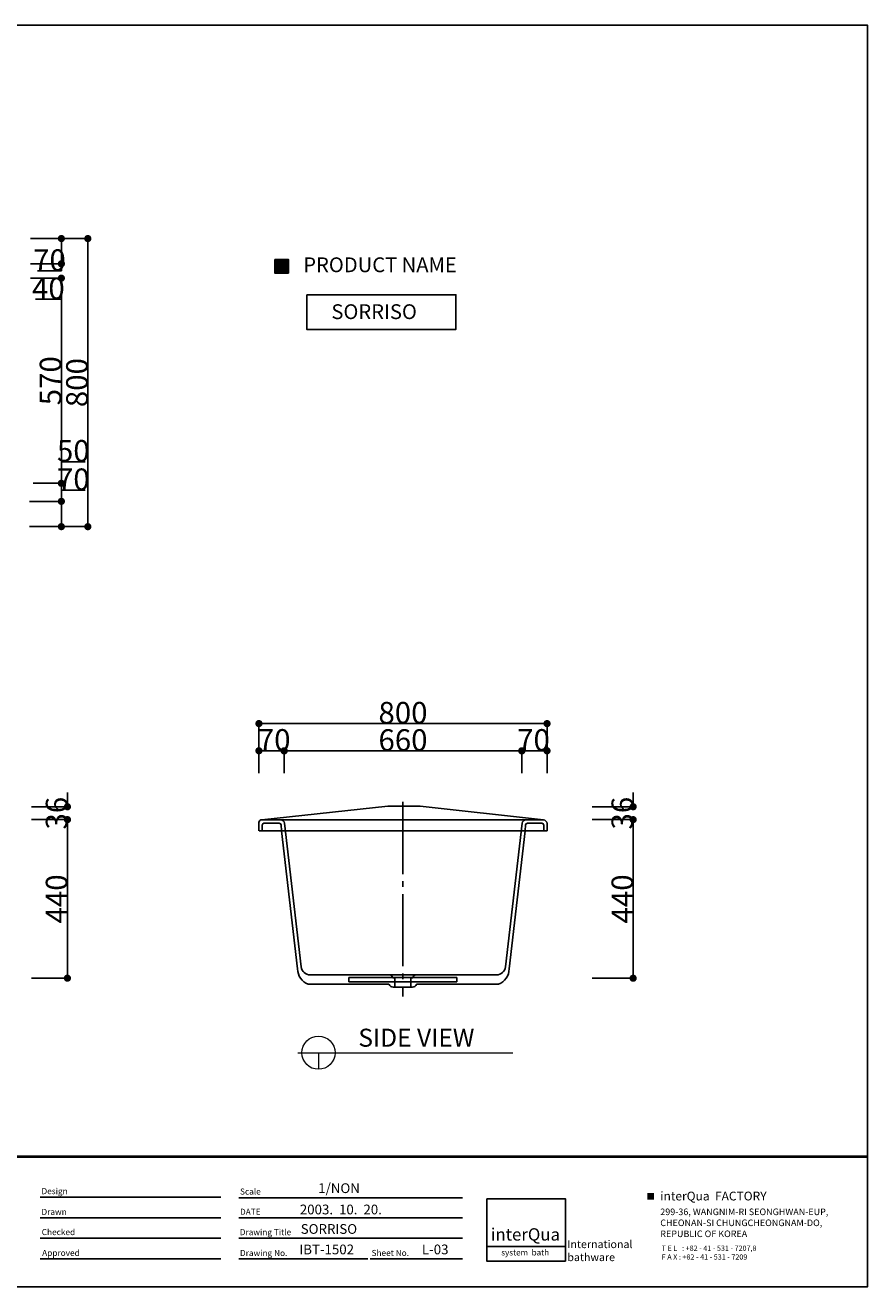
# Model space of a CAD drawing. Extents: x -90317 to 53169, y -74294 to -24496.
# Drawn here: x -57607 to -55264, y -27999 to -24496 of the extents above; entities that cross this region are included whole.
import ezdxf

# ---------------------------------------------------------------- set-up
doc = ezdxf.new("R2010")
doc.units = 0
doc.header["$MEASUREMENT"] = 0
doc.linetypes.add('DASHDOT', pattern=[25.6, 20, -2, 1.6, -2])
doc.layers.get('0').update_dxf_attribs({"linetype": 'CONTINUOUS'})
doc.layers.get('Defpoints').update_dxf_attribs({"linetype": 'CONTINUOUS'})
for name, color, linetype in [('BODY', 7, 'CONTINUOUS'), ('FOR', 7, 'CONTINUOUS'), ('MOJI', 3, 'CONTINUOUS')]:
    doc.layers.add(name, color=color, linetype=linetype)
doc.styles.add('2', font='txt', dxfattribs={"height": 100})
doc.styles.add('GHS', font='txt')
doc.styles.get("Standard").update_dxf_attribs({"font": 'isocp.shx', "bigfont": 'bigfont.shx'})
doc.styles.add('T6', font='txt')
doc.dimstyles.get("Standard").update_dxf_attribs({"dimtxt": 60, "dimasz": 20, "dimexe": 5, "dimexo": 0.1, "dimgap": 0.1, "dimtad": 3, "dimtoh": 1, "dimdec": 0, "dimzin": 0, "dimdsep": 46, "dimtxsty": 'Standard', "dimblk": 'DOT', "dimcen": 0.9, "dimclrd": 1, "dimclre": 1, "dimclrt": 3, "dimadec": 0, "dimazin": 0, "dimtfac": 1, "dimtdec": 0, "dimtofl": 0, "dimtmove": 0, "dimatfit": 3, "dimfxl": 1, "dimtolj": 1, "dimtzin": 0, "dimarcsym": 0})

# ---------------------------------------------------------------- blocks, each defined once
blk = doc.blocks.new('_Dot')
at = {"color": 0, "linetype": 'ByBlock', "lineweight": -2}
blk.add_line((-0.5, 0), (-1, 0), dxfattribs=at)
at = {"color": 0, "linetype": 'ByBlock', "const_width": 0.5}
blk.add_lwpolyline([(-0.25, 0, 1), (0.25, 0, 1)], format="xyb", close=True, dxfattribs=at)
blk = doc.blocks.new('*D26')
at = {"layer": 'BODY', "color": 1, "linetype": 'Continuous', "lineweight": -2, "transparency": 16777216}
for p, q in [((-57589.9, -26702.2), (-57484.8, -26702.2)), ((-57489.8, -26722.2), (-57489.8, -27122.5)), ((-57589.9, -27142.5), (-57484.8, -27142.5))]:
    blk.add_line(p, q, dxfattribs=at)
at = {"layer": 'Defpoints', "color": 0, "linetype": 'Continuous', "transparency": 16777216}
for p in [(-57599.9, -26702.2), (-57599.9, -27142.5), (-57489.8, -27142.5)]:
    blk.add_point(p, dxfattribs=at)
at = {"layer": 'BODY', "color": 1, "linetype": 'Continuous', "lineweight": -2, "transparency": 16777216, "xscale": 20, "yscale": 20, "zscale": 20}
for p, rotation in [((-57489.8, -26702.2), 90), ((-57489.8, -27142.5), 270)]:
    blk.add_blockref('_Dot', p, dxfattribs=dict(at, rotation=rotation))
at = {"layer": 'BODY', "color": 3, "linetype": 'Continuous', "transparency": 16777216, "insert": (-57519.9, -26922.4), "char_height": 60, "attachment_point": 5, "rotation": 90}
blk.add_mtext('\\A1;440', dxfattribs=at)
blk = doc.blocks.new('*D27')
at = {"layer": 'BODY', "color": 1, "linetype": 'Continuous', "lineweight": -2, "transparency": 16777216}
for p, q in [((-57489.7, -26646.5), (-57489.7, -26626.5)), ((-57589.9, -26666.5), (-57484.7, -26666.5)), ((-57589.9, -26702.2), (-57484.7, -26702.2)), ((-57489.7, -26722.2), (-57489.7, -26742.2))]:
    blk.add_line(p, q, dxfattribs=at)
at = {"layer": 'Defpoints', "color": 0, "linetype": 'Continuous', "transparency": 16777216}
for p in [(-57599.9, -26666.5), (-57489.7, -26666.5), (-57599.9, -26702.2)]:
    blk.add_point(p, dxfattribs=at)
at = {"layer": 'BODY', "color": 1, "linetype": 'Continuous', "lineweight": -2, "transparency": 16777216, "xscale": 20, "yscale": 20, "zscale": 20}
for p, rotation in [((-57489.7, -26666.5), 270), ((-57489.7, -26702.2), 90)]:
    blk.add_blockref('_Dot', p, dxfattribs=dict(at, rotation=rotation))
at = {"layer": 'BODY', "color": 3, "linetype": 'Continuous', "transparency": 16777216, "insert": (-57519.8, -26684.3), "char_height": 60, "attachment_point": 5, "rotation": 90}
blk.add_mtext('\\A1;36', dxfattribs=at)
blk = doc.blocks.new('*D28')
at = {"layer": 'BODY', "color": 1, "linetype": 'Continuous', "lineweight": -2, "transparency": 16777216}
for p, q in [((-55918.7, -26646.5), (-55918.7, -26626.5)), ((-56032.2, -26666.5), (-55913.7, -26666.5)), ((-56032.1, -26702.2), (-55913.7, -26702.2)), ((-55918.7, -26722.2), (-55918.7, -26742.2))]:
    blk.add_line(p, q, dxfattribs=at)
at = {"layer": 'Defpoints', "color": 0, "linetype": 'Continuous', "transparency": 16777216}
for p in [(-56042.2, -26666.5), (-55918.7, -26666.5), (-56042.1, -26702.2)]:
    blk.add_point(p, dxfattribs=at)
at = {"layer": 'BODY', "color": 1, "linetype": 'Continuous', "lineweight": -2, "transparency": 16777216, "xscale": 20, "yscale": 20, "zscale": 20}
for p, rotation in [((-55918.7, -26666.5), 270), ((-55918.7, -26702.2), 90)]:
    blk.add_blockref('_Dot', p, dxfattribs=dict(at, rotation=rotation))
at = {"layer": 'BODY', "color": 3, "linetype": 'Continuous', "transparency": 16777216, "insert": (-55948.8, -26684.3), "char_height": 60, "attachment_point": 5, "rotation": 90}
blk.add_mtext('\\A1;36', dxfattribs=at)
blk = doc.blocks.new('*D29')
at = {"layer": 'BODY', "color": 1, "linetype": 'Continuous', "lineweight": -2, "transparency": 16777216}
for p, q in [((-56032.2, -26702.2), (-55913.7, -26702.2)), ((-55918.7, -26722.2), (-55918.7, -27122.5)), ((-56032.2, -27142.5), (-55913.7, -27142.5))]:
    blk.add_line(p, q, dxfattribs=at)
at = {"layer": 'Defpoints', "color": 0, "linetype": 'Continuous', "transparency": 16777216}
for p in [(-56042.2, -26702.2), (-56042.2, -27142.5), (-55918.7, -27142.5)]:
    blk.add_point(p, dxfattribs=at)
at = {"layer": 'BODY', "color": 1, "linetype": 'Continuous', "lineweight": -2, "transparency": 16777216, "xscale": 20, "yscale": 20, "zscale": 20}
for p, rotation in [((-55918.7, -26702.2), 90), ((-55918.7, -27142.5), 270)]:
    blk.add_blockref('_Dot', p, dxfattribs=dict(at, rotation=rotation))
at = {"layer": 'BODY', "color": 3, "linetype": 'Continuous', "transparency": 16777216, "insert": (-55948.8, -26922.4), "char_height": 60, "attachment_point": 5, "rotation": 90}
blk.add_mtext('\\A1;440', dxfattribs=at)
blk = doc.blocks.new('*D34')
at = {"layer": 'BODY', "color": 1, "linetype": 'Continuous', "lineweight": -2, "transparency": 16777216}
for p, q in [((-57592.7, -25088.6), (-57501.6, -25088.6)), ((-57506.6, -25108.6), (-57506.6, -25138.6)), ((-57592.7, -25158.6), (-57501.6, -25158.6)), ((-57506.6, -25178.6), (-57572.7, -25178.6)), ((-57506.6, -25158.6), (-57506.6, -25178.6))]:
    blk.add_line(p, q, dxfattribs=at)
at = {"layer": 'Defpoints', "color": 0, "linetype": 'Continuous', "transparency": 16777216}
for p in [(-57602.7, -25088.6), (-57602.7, -25158.6), (-57506.6, -25158.6)]:
    blk.add_point(p, dxfattribs=at)
at = {"layer": 'BODY', "color": 1, "linetype": 'Continuous', "lineweight": -2, "transparency": 16777216, "xscale": 20, "yscale": 20, "zscale": 20}
for p, rotation in [((-57506.6, -25088.6), 90), ((-57506.6, -25158.6), 270)]:
    blk.add_blockref('_Dot', p, dxfattribs=dict(at, rotation=rotation))
at = {"layer": 'BODY', "color": 3, "linetype": 'Continuous', "transparency": 16777216, "insert": (-57539.7, -25148.5), "char_height": 60, "attachment_point": 5}
blk.add_mtext('\\A1;70', dxfattribs=at)
blk = doc.blocks.new('*D35')
at = {"layer": 'BODY', "color": 1, "linetype": 'Continuous', "lineweight": -2, "transparency": 16777216}
for p, q in [((-57506.6, -25138.6), (-57506.6, -25118.6)), ((-57592.7, -25158.6), (-57501.6, -25158.6)), ((-57592.7, -25198.6), (-57501.6, -25198.6)), ((-57506.6, -25218.6), (-57506.6, -25257.2)), ((-57506.6, -25257.2), (-57578.7, -25257.2))]:
    blk.add_line(p, q, dxfattribs=at)
at = {"layer": 'Defpoints', "color": 0, "linetype": 'Continuous', "transparency": 16777216}
for p in [(-57602.7, -25158.6), (-57602.7, -25198.6), (-57506.6, -25198.6)]:
    blk.add_point(p, dxfattribs=at)
at = {"layer": 'BODY', "color": 1, "linetype": 'Continuous', "lineweight": -2, "transparency": 16777216, "xscale": 20, "yscale": 20, "zscale": 20}
for p, rotation in [((-57506.6, -25158.6), 270), ((-57506.6, -25198.6), 90)]:
    blk.add_blockref('_Dot', p, dxfattribs=dict(at, rotation=rotation))
at = {"layer": 'BODY', "color": 3, "linetype": 'Continuous', "transparency": 16777216, "insert": (-57542.7, -25227.1), "char_height": 60, "attachment_point": 5}
blk.add_mtext('\\A1;40', dxfattribs=at)
blk = doc.blocks.new('*D36')
at = {"layer": 'BODY', "color": 1, "linetype": 'Continuous', "lineweight": -2, "transparency": 16777216}
for p, q in [((-57592.7, -25198.6), (-57501.6, -25198.6)), ((-57506.6, -25218.6), (-57506.6, -25748.3)), ((-57584.7, -25768.3), (-57501.6, -25768.3))]:
    blk.add_line(p, q, dxfattribs=at)
at = {"layer": 'Defpoints', "color": 0, "linetype": 'Continuous', "transparency": 16777216}
for p in [(-57602.7, -25198.6), (-57594.7, -25768.3), (-57506.6, -25768.3)]:
    blk.add_point(p, dxfattribs=at)
at = {"layer": 'BODY', "color": 1, "linetype": 'Continuous', "lineweight": -2, "transparency": 16777216, "xscale": 20, "yscale": 20, "zscale": 20}
for p, rotation in [((-57506.6, -25198.6), 90), ((-57506.6, -25768.3), 270)]:
    blk.add_blockref('_Dot', p, dxfattribs=dict(at, rotation=rotation))
at = {"layer": 'BODY', "color": 3, "linetype": 'Continuous', "transparency": 16777216, "insert": (-57536.7, -25483.4), "char_height": 60, "attachment_point": 5, "rotation": 90}
blk.add_mtext('\\A1;570', dxfattribs=at)
blk = doc.blocks.new('*D37')
at = {"layer": 'BODY', "color": 1, "linetype": 'Continuous', "lineweight": -2, "transparency": 16777216}
for p, q in [((-57506.6, -25768.3), (-57506.6, -25708.2)), ((-57506.6, -25708.2), (-57440.4, -25708.2)), ((-57584.7, -25768.3), (-57501.6, -25768.3)), ((-57584.7, -25818.4), (-57501.6, -25818.4)), ((-57506.6, -25798.4), (-57506.6, -25788.3))]:
    blk.add_line(p, q, dxfattribs=at)
at = {"layer": 'Defpoints', "color": 0, "linetype": 'Continuous', "transparency": 16777216}
for p in [(-57594.7, -25768.3), (-57594.7, -25818.4), (-57506.6, -25818.4)]:
    blk.add_point(p, dxfattribs=at)
at = {"layer": 'BODY', "color": 1, "linetype": 'Continuous', "lineweight": -2, "transparency": 16777216, "xscale": 20, "yscale": 20, "zscale": 20}
for p, rotation in [((-57506.6, -25768.3), 90), ((-57506.6, -25818.4), 270)]:
    blk.add_blockref('_Dot', p, dxfattribs=dict(at, rotation=rotation))
at = {"layer": 'BODY', "color": 3, "linetype": 'Continuous', "transparency": 16777216, "insert": (-57473.4, -25678.1), "char_height": 60, "attachment_point": 5}
blk.add_mtext('\\A1;50', dxfattribs=at)
blk = doc.blocks.new('*D38')
at = {"layer": 'BODY', "color": 1, "linetype": 'Continuous', "lineweight": -2, "transparency": 16777216}
for p, q in [((-57594.7, -25818.4), (-57501.6, -25818.4)), ((-57506.6, -25818.4), (-57506.6, -25787.2)), ((-57506.6, -25787.2), (-57440.4, -25787.2)), ((-57506.6, -25868.6), (-57506.6, -25838.4)), ((-57594.7, -25888.6), (-57501.6, -25888.6))]:
    blk.add_line(p, q, dxfattribs=at)
at = {"layer": 'Defpoints', "color": 0, "linetype": 'Continuous', "transparency": 16777216}
for p in [(-57604.7, -25818.4), (-57604.7, -25888.6), (-57506.6, -25888.6)]:
    blk.add_point(p, dxfattribs=at)
at = {"layer": 'BODY', "color": 1, "linetype": 'Continuous', "lineweight": -2, "transparency": 16777216, "xscale": 20, "yscale": 20, "zscale": 20}
for p, rotation in [((-57506.6, -25818.4), 90), ((-57506.6, -25888.6), 270)]:
    blk.add_blockref('_Dot', p, dxfattribs=dict(at, rotation=rotation))
at = {"layer": 'BODY', "color": 3, "linetype": 'Continuous', "transparency": 16777216, "insert": (-57473.4, -25757.1), "char_height": 60, "attachment_point": 5}
blk.add_mtext('\\A1;70', dxfattribs=at)
blk = doc.blocks.new('*D39')
at = {"layer": 'BODY', "color": 1, "linetype": 'Continuous', "lineweight": -2, "transparency": 16777216}
for p, q in [((-57592.7, -25088.6), (-57428.1, -25088.6)), ((-57433.1, -25108.6), (-57433.1, -25868.6)), ((-57594.7, -25888.6), (-57428.1, -25888.6))]:
    blk.add_line(p, q, dxfattribs=at)
at = {"layer": 'Defpoints', "color": 0, "linetype": 'Continuous', "transparency": 16777216}
for p in [(-57602.7, -25088.6), (-57604.7, -25888.6), (-57433.1, -25888.6)]:
    blk.add_point(p, dxfattribs=at)
at = {"layer": 'BODY', "color": 1, "linetype": 'Continuous', "lineweight": -2, "transparency": 16777216, "xscale": 20, "yscale": 20, "zscale": 20}
for p, rotation in [((-57433.1, -25088.6), 90), ((-57433.1, -25888.6), 270)]:
    blk.add_blockref('_Dot', p, dxfattribs=dict(at, rotation=rotation))
at = {"layer": 'BODY', "color": 3, "linetype": 'Continuous', "transparency": 16777216, "insert": (-57463.2, -25488.6), "char_height": 60, "attachment_point": 5, "rotation": 90}
blk.add_mtext('\\A1;800', dxfattribs=at)
blk = doc.blocks.new('*D46')
at = {"layer": 'BODY', "color": 1, "linetype": 'Continuous', "lineweight": -2, "transparency": 16777216}
for p, q in [((-56957.9, -26573.1), (-56957.9, -26506)), ((-56937.9, -26511), (-56907.9, -26511)), ((-56887.9, -26573.1), (-56887.9, -26506))]:
    blk.add_line(p, q, dxfattribs=at)
at = {"layer": 'Defpoints', "color": 0, "linetype": 'Continuous', "transparency": 16777216}
for p in [(-56887.9, -26511), (-56957.9, -26583.1), (-56887.9, -26583.1)]:
    blk.add_point(p, dxfattribs=at)
at = {"layer": 'BODY', "color": 1, "linetype": 'Continuous', "lineweight": -2, "transparency": 16777216, "xscale": 20, "yscale": 20, "zscale": 20, "rotation": 180}
blk.add_blockref('_Dot', (-56957.9, -26511), dxfattribs=at)
at = {"layer": 'BODY', "color": 1, "linetype": 'Continuous', "lineweight": -2, "transparency": 16777216, "xscale": 20, "yscale": 20, "zscale": 20}
blk.add_blockref('_Dot', (-56887.9, -26511), dxfattribs=at)
at = {"layer": 'BODY', "color": 3, "linetype": 'Continuous', "transparency": 16777216, "insert": (-56915.6, -26480.9), "char_height": 60, "attachment_point": 5}
blk.add_mtext('\\A1;70', dxfattribs=at)
blk = doc.blocks.new('*D47')
at = {"layer": 'BODY', "color": 1, "linetype": 'Continuous', "lineweight": -2, "transparency": 16777216}
for p, q in [((-56887.9, -26573.1), (-56887.9, -26506.3)), ((-56867.9, -26511.3), (-56247.9, -26511.3)), ((-56227.9, -26573.1), (-56227.9, -26506.3))]:
    blk.add_line(p, q, dxfattribs=at)
at = {"layer": 'Defpoints', "color": 0, "linetype": 'Continuous', "transparency": 16777216}
for p in [(-56227.9, -26511.3), (-56887.9, -26583.1), (-56227.9, -26583.1)]:
    blk.add_point(p, dxfattribs=at)
at = {"layer": 'BODY', "color": 1, "linetype": 'Continuous', "lineweight": -2, "transparency": 16777216, "xscale": 20, "yscale": 20, "zscale": 20, "rotation": 180}
blk.add_blockref('_Dot', (-56887.9, -26511.3), dxfattribs=at)
at = {"layer": 'BODY', "color": 1, "linetype": 'Continuous', "lineweight": -2, "transparency": 16777216, "xscale": 20, "yscale": 20, "zscale": 20}
blk.add_blockref('_Dot', (-56227.9, -26511.3), dxfattribs=at)
at = {"layer": 'BODY', "color": 3, "linetype": 'Continuous', "transparency": 16777216, "insert": (-56557.9, -26481.2), "char_height": 60, "attachment_point": 5}
blk.add_mtext('\\A1;660', dxfattribs=at)
blk = doc.blocks.new('*D48')
at = {"layer": 'BODY', "color": 1, "linetype": 'Continuous', "lineweight": -2, "transparency": 16777216}
for p, q in [((-56227.9, -26573.1), (-56227.9, -26506)), ((-56207.9, -26511), (-56177.9, -26511)), ((-56157.9, -26573.1), (-56157.9, -26506))]:
    blk.add_line(p, q, dxfattribs=at)
at = {"layer": 'Defpoints', "color": 0, "linetype": 'Continuous', "transparency": 16777216}
for p in [(-56157.9, -26511), (-56227.9, -26583.1), (-56157.9, -26583.1)]:
    blk.add_point(p, dxfattribs=at)
at = {"layer": 'BODY', "color": 1, "linetype": 'Continuous', "lineweight": -2, "transparency": 16777216, "xscale": 20, "yscale": 20, "zscale": 20, "rotation": 180}
blk.add_blockref('_Dot', (-56227.9, -26511), dxfattribs=at)
at = {"layer": 'BODY', "color": 1, "linetype": 'Continuous', "lineweight": -2, "transparency": 16777216, "xscale": 20, "yscale": 20, "zscale": 20}
blk.add_blockref('_Dot', (-56157.9, -26511), dxfattribs=at)
at = {"layer": 'BODY', "color": 3, "linetype": 'Continuous', "transparency": 16777216, "insert": (-56195.4, -26480.9), "char_height": 60, "attachment_point": 5}
blk.add_mtext('\\A1;70', dxfattribs=at)
blk = doc.blocks.new('*D49')
at = {"layer": 'BODY', "color": 1, "linetype": 'Continuous', "lineweight": -2, "transparency": 16777216}
for p, q in [((-56957.9, -26573.1), (-56957.9, -26430.5)), ((-56937.9, -26435.5), (-56177.9, -26435.5)), ((-56157.9, -26573.1), (-56157.9, -26430.5))]:
    blk.add_line(p, q, dxfattribs=at)
at = {"layer": 'Defpoints', "color": 0, "linetype": 'Continuous', "transparency": 16777216}
for p in [(-56157.9, -26435.5), (-56957.9, -26583.1), (-56157.9, -26583.1)]:
    blk.add_point(p, dxfattribs=at)
at = {"layer": 'BODY', "color": 1, "linetype": 'Continuous', "lineweight": -2, "transparency": 16777216, "xscale": 20, "yscale": 20, "zscale": 20, "rotation": 180}
blk.add_blockref('_Dot', (-56957.9, -26435.5), dxfattribs=at)
at = {"layer": 'BODY', "color": 1, "linetype": 'Continuous', "lineweight": -2, "transparency": 16777216, "xscale": 20, "yscale": 20, "zscale": 20}
blk.add_blockref('_Dot', (-56157.9, -26435.5), dxfattribs=at)
at = {"layer": 'BODY', "color": 3, "linetype": 'Continuous', "transparency": 16777216, "insert": (-56557.9, -26405.4), "char_height": 60, "attachment_point": 5}
blk.add_mtext('\\A1;800', dxfattribs=at)

msp = doc.modelspace()

# ---------------------------------------------------------------- hatches: boundary and pattern name
at = {"layer": 'BODY', "linetype": 'Continuous'}
msp.add_hatch(color=256, dxfattribs=at).paths.add_polyline_path([(-56876.3, -25184.4), (-56876.3, -25146.7), (-56914, -25146.7), (-56914, -25184.4)])

# ---------------------------------------------------------------- linework, layer by layer
for p, q in [((-56594.4, -27133.2), (-56605.4, -27133.2)), ((-56587.4, -27139.2), (-56587.4, -27139.2)), ((-56587.4, -27139.2), (-56587.4, -27139.2)), ((-56585.4, -27141.2), (-56580.4, -27141.2)), ((-56580.4, -27141.2), (-56585.4, -27141.2)), ((-56580.4, -27141.2), (-56580.4, -27167.2)), ((-56531.4, -27141.2), (-56536.4, -27141.2)), ((-56536.4, -27141.2), (-56531.4, -27141.2)), ((-56536.4, -27141.2), (-56536.4, -27167.2)), ((-56529.4, -27139.2), (-56529.4, -27139.2)), ((-56529.4, -27139.2), (-56529.4, -27139.2)), ((-56522.4, -27133.2), (-56511.4, -27133.2))]:
    msp.add_line(p, q)
at = {"color": 252}
for p, q in [((-56597.4, -27159.2), (-56605.4, -27159.2)), ((-56580.4, -27167.2), (-56585.4, -27167.2)), ((-56536.4, -27167.2), (-56580.4, -27167.2)), ((-56536.4, -27167.2), (-56531.4, -27167.2)), ((-56519.4, -27159.2), (-56511.4, -27159.2))]:
    msp.add_line(p, q, dxfattribs=at)
at = {"lineweight": 0}
for p, q in [((-56850.1, -27349.4), (-56253, -27349.4)), ((-56792.6, -27349.4), (-56792.6, -27349.4)), ((-56792.6, -27349.4), (-56792.6, -27395.6))]:
    msp.add_line(p, q, dxfattribs=at)
msp.add_circle((-56792.6, -27349.4), 46.2, dxfattribs=at)
for centre, radius, start, end in [((-56595.7, -27141.9), 8.73, 17.5443, 81.2531), ((-56585.4, -27139.2), 2, 180, 270), ((-56531.4, -27139.2), 2, 270, 0), ((-56521, -27141.9), 8.73, 98.7469, 162.4557)]:
    msp.add_arc(centre, radius, start, end)
at = {"color": 252}
for centre, radius, start, end in [((-56597.4, -27160.2), 1, 22.6199, 90), ((-56585.4, -27155.2), 12, 202.6199, 270), ((-56531.4, -27155.2), 12, 270, 337.3801), ((-56519.4, -27160.2), 1, 90, 157.3801)]:
    msp.add_arc(centre, radius, start, end, dxfattribs=at)
at = {"layer": 'BODY', "color": 1, "linetype": 'DASHDOT', "ltscale": 10}
msp.add_line((-56558.4, -26653.2), (-56558.4, -27193.2), dxfattribs=at)
at = {"layer": 'BODY', "ltscale": 10}
for p, q in [((-56949.7, -26703.2), (-56599.9, -26665.2)), ((-56599.9, -26665.2), (-56509.9, -26665.2)), ((-56509.9, -26665.2), (-56167.9, -26703.2)), ((-56957.9, -26710.5), (-56957.9, -26733.2)), ((-56957.9, -26710.5), (-56957.9, -26733.2)), ((-56949.7, -26703.2), (-56896.9, -26703.2)), ((-56896.9, -26703.2), (-56216.8, -26703.2)), ((-56886.9, -26712.1), (-56840.4, -27111.1)), ((-56226.8, -26712.1), (-56273.3, -27111.1)), ((-56216.8, -26703.2), (-56167.9, -26703.2)), ((-56157.9, -26713.2), (-56157.9, -26733.2)), ((-56956.9, -26733.2), (-56157.9, -26733.2)), ((-56815.6, -27133.2), (-56594.4, -27133.2)), ((-56594.4, -27133.2), (-56298.1, -27133.2))]:
    msp.add_line(p, q, dxfattribs=at)
at = {"layer": 'BODY', "color": 252, "ltscale": 10}
for p, q in [((-56948.9, -26733.2), (-56948.9, -26717.2)), ((-56943.9, -26712.2), (-56901.4, -26712.2)), ((-56896.4, -26716.8), (-56894.9, -26733.2)), ((-56218.9, -26733.2), (-56217.3, -26716.8)), ((-56212.3, -26712.2), (-56171.9, -26712.2)), ((-56166.9, -26717.2), (-56166.9, -26733.2)), ((-56850.9, -27116.7), (-56894.9, -26733.2)), ((-56262.8, -27116.7), (-56218.9, -26733.2)), ((-56821.1, -27159.2), (-56597.4, -27159.2)), ((-56519.4, -27159.2), (-56292.6, -27159.2))]:
    msp.add_line(p, q, dxfattribs=at)
at = {"layer": 'BODY'}
for q in [(-56683.4, -26733.2), (-56433.4, -26733.2)]:
    msp.add_line((-56558.4, -26733.2), q, dxfattribs=at)
at = {"layer": 'BODY', "color": 252, "ltscale": 2}
for p, q in [((-56708.4, -27140.2), (-56408.4, -27140.2)), ((-56708.4, -27152.2), (-56708.4, -27140.2)), ((-56408.4, -27140.2), (-56408.4, -27152.2)), ((-56408.4, -27152.2), (-56708.4, -27152.2))]:
    msp.add_line(p, q, dxfattribs=at)
at = {"layer": 'BODY', "linetype": 'Continuous'}
for points in [[(-56914, -25146.7), (-56876.3, -25146.7), (-56876.3, -25184.4), (-56914, -25184.4)], [(-56325.5, -27754.9), (-56107, -27754.9), (-56107, -27928), (-56325.5, -27928)], [(-56325.5, -27887.3), (-56107, -27887.3), (-56107, -27928), (-56325.5, -27928)]]:
    msp.add_lwpolyline(points, close=True, dxfattribs=at)
at = {"layer": 'BODY', "ltscale": 10}
for centre, radius, start, end in [((-56951.3, -26709.6), 6.6, 75.3957, 187.958), ((-56896.9, -26713.2), 10, 6.6478, 90), ((-56216.8, -26713.2), 10, 90, 173.352), ((-56167.9, -26713.2), 10, 0, 90), ((-56815.6, -27108.2), 25, 186.648, 270), ((-56298.1, -27108.2), 25, 270, 353.352)]:
    msp.add_arc(centre, radius, start, end, dxfattribs=at)
at = {"layer": 'BODY', "color": 252, "ltscale": 10}
for centre, radius, start, end in [((-56943.9, -26717.2), 5, 90, 180), ((-56901.4, -26717.2), 5, 5.4403, 90), ((-56212.3, -26717.2), 5, 90, 174.56), ((-56171.9, -26717.2), 5, 0, 90), ((-56802.8, -27114.7), 48.2, 182.3415, 247.6364), ((-56310.9, -27114.7), 48.2, 292.3636, 357.6585)]:
    msp.add_arc(centre, radius, start, end, dxfattribs=at)
at = {"layer": 'FOR', "color": 4}
for p, q in [((-57565.7, -27750.7), (-57063.3, -27750.7)), ((-57014.2, -27752.1), (-56392.4, -27752.1)), ((-57565.7, -27808.3), (-57063.3, -27808.3)), ((-57014.2, -27808.3), (-56392.4, -27808.3)), ((-57565.7, -27864.5), (-57063.3, -27864.5)), ((-57014.2, -27864.5), (-56392.4, -27864.5)), ((-57565.7, -27922.2), (-57063.3, -27922.2)), ((-57014.2, -27922.2), (-56655.8, -27922.2)), ((-56648.8, -27922.2), (-56392.4, -27922.2))]:
    msp.add_line(p, q, dxfattribs=at)
at = {"layer": 'FOR', "color": 2}
msp.add_lwpolyline([(-59981.8, -24496.2), (-59981.8, -27999.4), (-59981.8, -24496.2), (-55267.9, -24496.2), (-55267.9, -27999.4), (-55267.9, -27999.4), (-59981.8, -27999.4)], dxfattribs=at)
at = {"layer": 'FOR', "color": 8, "const_width": 7.03}
msp.add_lwpolyline([(-59981.8, -27638.3), (-55267.9, -27638.3)], dxfattribs=at)
at = {"layer": 'FOR', "color": 7, "const_width": 18}
msp.add_lwpolyline([(-55879.2, -27748.3), (-55861.2, -27748.3)], dxfattribs=at)
at = {"layer": 'MOJI', "linetype": 'Continuous'}
msp.add_lwpolyline([(-56825.1, -25244.6), (-56410.9, -25244.6), (-56410.9, -25340.9), (-56825.1, -25340.9)], close=True, dxfattribs=at)

# ---------------------------------------------------------------- texts
at = {"lineweight": 0, "insert": (-56681.9, -27282.8), "char_height": 50, "width": 526.924, "attachment_point": 1, "style": 'GHS'}
msp.add_mtext('SIDE VIEW', dxfattribs=at)
at = {"layer": 'BODY', "linetype": 'Continuous', "insert": (-56834.8, -25140.9), "char_height": 41.057, "attachment_point": 1, "style": 'GHS'}
msp.add_mtext('{\\fCentury Gothic|b1|i0|c0|p34;PRODUCT NAME}', dxfattribs=at)
at = {"layer": 'FOR', "color": 4}
for s, height, style, p in [('1/NON', 27.07, 'T6', (-56793.3, -27739.2)), ('Design', 16.86, '2', (-57561.8, -27742.3)), ('Scale', 16.86, '2', (-57010.5, -27743.4)), ('2003.  10.  20.', 27.073, 'T6', (-56844.4, -27798.4)), ('Drawn', 16.86, '2', (-57561.9, -27799.9)), ('DATE', 16.86, '2', (-57010.5, -27799.6)), ('Checked', 16.86, '2', (-57561.1, -27856)), ('Drawing Title', 16.862, '2', (-57011.1, -27856.2)), ('IBT-1502', 27.07, 'T6', (-56845.8, -27909.3)), ('L-03', 27.07, 'T6', (-56505.4, -27909.3)), ('Approved', 16.86, '2', (-57560, -27913.9)), ('Drawing No.', 16.862, '2', (-57010.6, -27914.1)), ('Sheet No.', 16.86, '2', (-56645.2, -27913.9))]:
    msp.add_text(s, height=height, dxfattribs=dict(at, style=style)).set_placement(p)
at = {"layer": 'FOR', "attachment_point": 1}
for s, insert, char_height in [('{\\fCentury Gothic|b1|i0|c0|p34;interQua\\fCentury Gothic|b0|i0|c0|p34;  \\fCentury Gothic|b1|i0|c0|p34;FACTORY}', (-55843.4, -27735.3), 24.3995), ('{\\fCentury Gothic|b1|i0|c0|p34;299-36, WANGNIM-RI SEONGHWAN-EUP, \\PCHEONAN-SI CHUNGCHEONGNAM-DO, \\PREPUBLIC OF KOREA}', (-55843.4, -27782.2), 18.3), ('{\\fCentury Gothic|b1|i0|c0|p34;T E L   : +82 - 41 - 531 - 7207,8\\PF A X : +82 - 41 - 531 - 7209}', (-55839.5, -27885.1), 14.585)]:
    msp.add_mtext(s, dxfattribs=dict(at, insert=insert, char_height=char_height))
at = {"layer": 'FOR', "color": 4, "attachment_point": 1, "style": 'T6'}
for s, insert, char_height in [('{\\fDotum|b1|i0|c129|p50;SORRISO}', (-56841.9, -27825.4), 27.073), ('{\\fCentury Gothic|b1|i0|c0|p34;interQua}', (-56314.1, -27836.9), 34.247), ('{\\fㅁㅌㅈㅂ|b0|i0|c129|p50;International\\Pbathware}', (-56101.5, -27870.4), 21.699), ('{\\f@ㅁㅌㅈㅂ|b0|i0|c129|p50;system  bath}', (-56285, -27896), 16.439)]:
    msp.add_mtext(s, dxfattribs=dict(at, insert=insert, char_height=char_height))
at = {"layer": 'MOJI', "linetype": 'Continuous', "insert": (-56756.7, -25271.1), "char_height": 41.057, "attachment_point": 1, "style": 'GHS'}
msp.add_mtext('{\\fCentury Gothic|b1|i0|c0|p34;SORRISO}', dxfattribs=at)

# ---------------------------------------------------------------- dimensions: what is measured, and where the dimension line sits
at = {"layer": 'BODY', "linetype": 'Continuous'}
for base, p1, p2, picture, middle in [((-57433.1, -25888.6), (-57602.7, -25088.6), (-57604.7, -25888.6), '*D39', (-57463.2, -25488.6)), ((-57506.6, -25768.3), (-57602.7, -25198.6), (-57594.7, -25768.3), '*D36', (-57536.7, -25483.4)), ((-57489.8, -27142.5), (-57599.9, -26702.2), (-57599.9, -27142.5), '*D26', (-57519.9, -26922.4)), ((-55918.7, -27142.5), (-56042.2, -26702.2), (-56042.2, -27142.5), '*D29', (-55948.8, -26922.4))]:
    dim = msp.add_linear_dim(base=base, p1=p1, p2=p2, angle=90, dimstyle='Standard', override={"dimexo": 10}, dxfattribs=at)
    dim.commit()
    dim.dimension.update_dxf_attribs({"geometry": picture, "text_midpoint": middle})
for base, p1, p2, picture, middle in [((-57506.6, -25158.6), (-57602.7, -25088.6), (-57602.7, -25158.6), '*D34', (-57539.7, -25178.6)), ((-57506.6, -25198.6), (-57602.7, -25158.6), (-57602.7, -25198.6), '*D35', (-57542.7, -25257.2)), ((-57506.6, -25818.4), (-57594.7, -25768.3), (-57594.7, -25818.4), '*D37', (-57473.4, -25708.2)), ((-57506.6, -25888.6), (-57604.7, -25818.4), (-57604.7, -25888.6), '*D38', (-57473.4, -25787.2)), ((-57489.7, -26666.5), (-57599.9, -26702.2), (-57599.9, -26666.5), '*D27', (-57489.7, -26684.3)), ((-55918.7, -26666.5), (-56042.1, -26702.2), (-56042.2, -26666.5), '*D28', (-55918.7, -26684.3))]:
    dim = msp.add_linear_dim(base=base, p1=p1, p2=p2, angle=90, dimstyle='Standard', override={"dimexo": 10}, dxfattribs=at)
    dim.commit()
    dim.dimension.update_dxf_attribs({"geometry": picture, "text_midpoint": middle, "dimtype": 160})
for base, p1, p2, picture, middle in [((-56157.9, -26435.5), (-56957.9, -26583.1), (-56157.9, -26583.1), '*D49', (-56557.9, -26405.4)), ((-56227.9, -26511.3), (-56887.9, -26583.1), (-56227.9, -26583.1), '*D47', (-56557.9, -26481.2))]:
    dim = msp.add_linear_dim(base=base, p1=p1, p2=p2, dimstyle='Standard', override={"dimexo": 10}, dxfattribs=at)
    dim.commit()
    dim.dimension.update_dxf_attribs({"geometry": picture, "text_midpoint": middle})
for base, p1, p2, picture, middle in [((-56887.9, -26511), (-56957.9, -26583.1), (-56887.9, -26583.1), '*D46', (-56915.6, -26511)), ((-56157.9, -26511), (-56227.9, -26583.1), (-56157.9, -26583.1), '*D48', (-56195.4, -26511))]:
    dim = msp.add_linear_dim(base=base, p1=p1, p2=p2, dimstyle='Standard', override={"dimexo": 10}, dxfattribs=at)
    dim.commit()
    dim.dimension.update_dxf_attribs({"geometry": picture, "text_midpoint": middle, "dimtype": 160})

doc.saveas('drawing.dxf')
